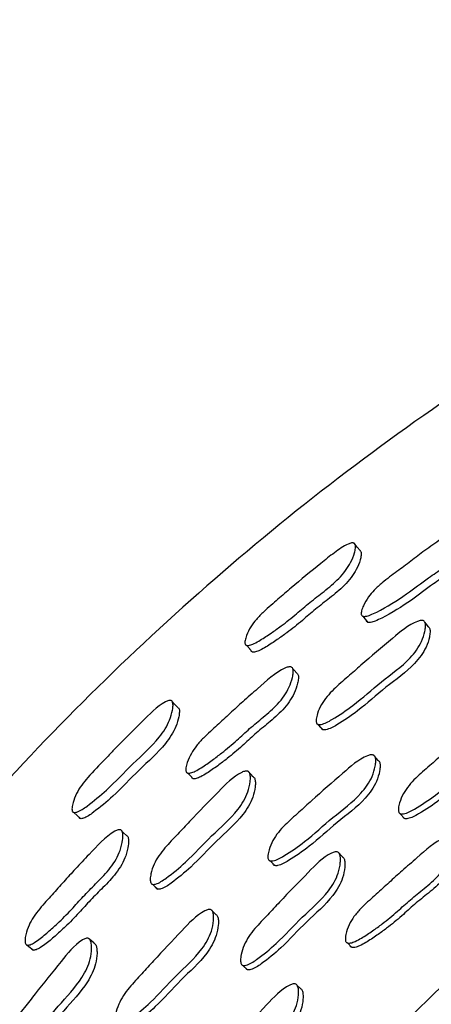
# Model space of a CAD drawing. Units: millimetres. Extents: x 8 to 884, y 7 to 628.
# Drawn here: x 422 to 428, y 305 to 320 of the extents above; entities that cross this region are included whole.
import ezdxf

# ---------------------------------------------------------------- set-up
doc = ezdxf.new("R2010")
doc.units = ezdxf.units.MM
doc.header["$LTSCALE"] = 3

msp = doc.modelspace()

# ---------------------------------------------------------------- linework, layer by layer
at = {"color": 7, "linetype": 'Continuous', "lineweight": 25}
for p, q in [((428.228, 310.651), (428.225, 310.654)), ((425.49, 310.281), (425.536, 310.229)), ((425.536, 310.229), (425.536, 310.228)), ((425.536, 310.228), (425.582, 310.176)), ((426.185, 309.943), (426.185, 309.943)), ((424.337, 309.424), (424.334, 309.427)), ((426.592, 309.063), (426.628, 309.021)), ((426.628, 309.021), (426.629, 309.021)), ((426.629, 309.021), (426.665, 308.98)), ((427.453, 308.584), (427.453, 308.585)), ((427.52, 308.507), (427.47, 308.565)), ((422.83, 307.704), (422.881, 307.656)), ((422.881, 307.656), (422.882, 307.656)), ((422.882, 307.656), (422.933, 307.609)), ((427.861, 307.685), (427.926, 307.611)), ((426.971, 307.019), (426.903, 307.091)), ((425.854, 306.958), (425.926, 306.886)), ((424.042, 306.597), (424.082, 306.559)), ((424.082, 306.559), (424.083, 306.559)), ((424.083, 306.559), (424.123, 306.521)), ((425.019, 306.132), (424.945, 306.203)), ((427.048, 305.693), (427.116, 305.625)), ((425.436, 305.347), (425.508, 305.28)), ((426.253, 305.057), (426.252, 305.058)), ((426.322, 304.991), (426.272, 305.039))]:
    msp.add_line(p, q, dxfattribs=at)
at = {"color": 7, "linetype": 'Continuous', "lineweight": 25, "flags": 128}
for points in [[(427.24, 311.739), (427.196, 311.795), (427.152, 311.852)], [(427.284, 310.729), (427.322, 310.681), (427.361, 310.634)], [(428.295, 310.565), (428.26, 310.61), (428.239, 310.636)], [(426.266, 309.85), (426.225, 309.896), (426.201, 309.924)], [(424.433, 309.323), (424.383, 309.375), (424.347, 309.413)], [(424.586, 308.31), (424.629, 308.267), (424.671, 308.224)], [(425.595, 308.254), (425.556, 308.295), (425.518, 308.336)], [(423.642, 307.35), (423.598, 307.392), (423.553, 307.435)], [(423.144, 305.688), (423.102, 305.725), (423.059, 305.762)], [(422.113, 305.66), (422.16, 305.621), (422.207, 305.581)]]:
    msp.add_lwpolyline(points, dxfattribs=at)
at = {"color": 7, "linetype": 'Continuous', "lineweight": 25}
for radius, start, end in [(33, 106.731, 162.6355), (30.55, 108.1174, 173.4496)]:
    msp.add_arc((451.242, 281.111), radius, start, end, dxfattribs=at)
for points, knots in [([(441.742, 319.922), (440.306, 319.539), (437.183, 318.707), (432.638, 316.638), (428.154, 313.919), (424.072, 310.621), (420.449, 306.824), (417.366, 302.582), (414.816, 297.987), (413.648, 294.695), (413.065, 293.049)], [0, 0, 0, 0, 0.108345, 0.235724, 0.363104, 0.490483, 0.617862, 0.745241, 0.872621, 1, 1, 1, 1]), ([(427.26, 310.757), (427.259, 310.765), (427.258, 310.782), (427.267, 310.828), (427.299, 310.911), (427.362, 311.022), (427.463, 311.139), (427.575, 311.24), (427.694, 311.332), (427.844, 311.441), (428.023, 311.578), (428.246, 311.748), (428.547, 311.957), (428.791, 312.151), (428.985, 312.206), (429.017, 312.205), (429.036, 312.198), (429.048, 312.184), (429.056, 312.155), (429.052, 312.105), (429.026, 312.012), (428.971, 311.894), (428.878, 311.763), (428.733, 311.618), (428.531, 311.478), (428.255, 311.296), (427.93, 311.043), (427.626, 310.853), (427.41, 310.75), (427.342, 310.728), (427.302, 310.725), (427.283, 310.728), (427.273, 310.734), (427.264, 310.742), (427.262, 310.751), (427.26, 310.757)], [0, 0, 0, 0, 0.005626, 0.012632, 0.031404, 0.064273, 0.093379, 0.126569, 0.15677, 0.185596, 0.240171, 0.295125, 0.357326, 0.466684, 0.478468, 0.483623, 0.488182, 0.49271, 0.497783, 0.510587, 0.527706, 0.563465, 0.594939, 0.628281, 0.689081, 0.745175, 0.83122, 0.941518, 0.964057, 0.980167, 0.98611, 0.99098, 0.993189, 0.995364, 1, 1, 1, 1]), ([(429.106, 312.096), (429.106, 312.096), (429.112, 312.094), (429.119, 312.083), (429.128, 312.056), (429.123, 312.006), (429.097, 311.914), (429.042, 311.797), (428.948, 311.667), (428.804, 311.522), (428.602, 311.383), (428.328, 311.201), (428.004, 310.949), (427.701, 310.759), (427.486, 310.656), (427.419, 310.634), (427.378, 310.63), (427.36, 310.633), (427.35, 310.639), (427.341, 310.648), (427.339, 310.656), (427.337, 310.662)], [0, 0, 0, 0, 0.000258, 0.008993, 0.018787, 0.043588, 0.076855, 0.146531, 0.208007, 0.273221, 0.392194, 0.501954, 0.670324, 0.886092, 0.930143, 0.961576, 0.973138, 0.982578, 0.986847, 0.991046, 1, 1, 1, 1]), ([(425.469, 310.303), (425.468, 310.31), (425.465, 310.326), (425.471, 310.369), (425.496, 310.451), (425.551, 310.563), (425.645, 310.686), (425.751, 310.795), (425.865, 310.895), (426.009, 311.016), (426.262, 311.235), (426.551, 311.477), (426.84, 311.705), (426.999, 311.819), (427.101, 311.857), (427.132, 311.859), (427.15, 311.854), (427.163, 311.842), (427.173, 311.817), (427.171, 311.77), (427.151, 311.679), (427.104, 311.562), (427.019, 311.427), (426.885, 311.272), (426.692, 311.115), (426.469, 310.944), (426.255, 310.757), (426.057, 310.6), (425.869, 310.466), (425.731, 310.374), (425.618, 310.311), (425.553, 310.283), (425.513, 310.277), (425.492, 310.278), (425.476, 310.287), (425.471, 310.298), (425.469, 310.303)], [0, 0, 0, 0, 0.0057485, 0.0128011, 0.0314721, 0.0643336, 0.0935005, 0.1266664, 0.1570385, 0.1860825, 0.2408787, 0.3606355, 0.4149937, 0.4659018, 0.4777165, 0.4829537, 0.4876571, 0.4923695, 0.4976287, 0.5107037, 0.5279187, 0.5637755, 0.5952314, 0.628513, 0.6893151, 0.7457221, 0.7999371, 0.8619978, 0.8994194, 0.9412826, 0.9634689, 0.9795461, 0.9856084, 0.9906879, 0.9952308, 1, 1, 1, 1]), ([(427.24, 311.739), (427.243, 311.736), (427.252, 311.73), (427.26, 311.705), (427.259, 311.659), (427.237, 311.57), (427.189, 311.454), (427.104, 311.321), (426.97, 311.167), (426.778, 311.011), (426.556, 310.84), (426.343, 310.653), (426.146, 310.496), (425.958, 310.363), (425.821, 310.271), (425.709, 310.207), (425.644, 310.18), (425.605, 310.173), (425.584, 310.174), (425.568, 310.183), (425.564, 310.193), (425.562, 310.198)], [0, 0, 0, 0, 0.007493, 0.01755, 0.042686, 0.075976, 0.145676, 0.207122, 0.272324, 0.391593, 0.502243, 0.608595, 0.730331, 0.803714, 0.88577, 0.929204, 0.960587, 0.972356, 0.982155, 0.990865, 1, 1, 1, 1]), ([(426.568, 309.089), (426.566, 309.097), (426.562, 309.114), (426.566, 309.161), (426.587, 309.248), (426.66, 309.412), (426.828, 309.605), (427.048, 309.789), (427.345, 310.057), (427.694, 310.344), (427.997, 310.607), (428.17, 310.664), (428.203, 310.664), (428.223, 310.657), (428.237, 310.644), (428.25, 310.615), (428.252, 310.564), (428.237, 310.468), (428.181, 310.296), (427.968, 310.006), (427.562, 309.73), (427.185, 309.38), (426.87, 309.169), (426.69, 309.068), (426.615, 309.058), (426.596, 309.06), (426.584, 309.066), (426.574, 309.074), (426.57, 309.083), (426.568, 309.089)], [0, 0, 0, 0, 0.005656, 0.012654, 0.031314, 0.064109, 0.126266, 0.185548, 0.240385, 0.370715, 0.466376, 0.478166, 0.483376, 0.488036, 0.492687, 0.497875, 0.510804, 0.527891, 0.563482, 0.627827, 0.745334, 0.86177, 0.941656, 0.979922, 0.985896, 0.990833, 0.993082, 0.995298, 1, 1, 1, 1]), ([(428.291, 310.567), (428.296, 310.563), (428.307, 310.555), (428.319, 310.526), (428.321, 310.476), (428.306, 310.38), (428.25, 310.209), (428.037, 309.921), (427.632, 309.646), (427.256, 309.296), (426.942, 309.087), (426.763, 308.985), (426.688, 308.975), (426.669, 308.977), (426.657, 308.983), (426.648, 308.991), (426.644, 309), (426.641, 309.006)], [0, 0, 0, 0, 0.009019, 0.019077, 0.044193, 0.077448, 0.146838, 0.272558, 0.502332, 0.730015, 0.886203, 0.96096, 0.972605, 0.982207, 0.986576, 0.990876, 1, 1, 1, 1]), ([(424.56, 308.336), (424.558, 308.344), (424.555, 308.361), (424.559, 308.407), (424.582, 308.493), (424.634, 308.61), (424.722, 308.737), (424.823, 308.849), (424.933, 308.952), (425.071, 309.076), (425.236, 309.23), (425.442, 309.42), (425.721, 309.658), (425.946, 309.874), (426.134, 309.948), (426.166, 309.95), (426.186, 309.944), (426.199, 309.931), (426.211, 309.904), (426.212, 309.854), (426.195, 309.759), (426.153, 309.635), (426.073, 309.496), (425.944, 309.337), (425.756, 309.176), (425.54, 309.001), (425.335, 308.808), (425.143, 308.645), (424.959, 308.505), (424.822, 308.409), (424.71, 308.343), (424.645, 308.315), (424.605, 308.308), (424.586, 308.309), (424.575, 308.315), (424.566, 308.322), (424.562, 308.331), (424.56, 308.336)], [0, 0, 0, 0, 0.00563, 0.012631, 0.031376, 0.064263, 0.093398, 0.126571, 0.156792, 0.185659, 0.240292, 0.294916, 0.357229, 0.466472, 0.478279, 0.483458, 0.488046, 0.492601, 0.497693, 0.510509, 0.527615, 0.563386, 0.594876, 0.628213, 0.689016, 0.745191, 0.799191, 0.861386, 0.899095, 0.941452, 0.963933, 0.980044, 0.986012, 0.990919, 0.993148, 0.995342, 1, 1, 1, 1]), ([(426.266, 309.85), (426.266, 309.85), (426.272, 309.848), (426.28, 309.838), (426.292, 309.812), (426.292, 309.762), (426.275, 309.668), (426.232, 309.545), (426.152, 309.407), (426.023, 309.248), (425.836, 309.088), (425.621, 308.913), (425.416, 308.721), (425.226, 308.558), (425.042, 308.419), (424.906, 308.323), (424.795, 308.257), (424.73, 308.229), (424.69, 308.221), (424.671, 308.223), (424.66, 308.228), (424.651, 308.235), (424.648, 308.243), (424.645, 308.249)], [0, 0, 0, 0, 0.00002, 0.008809, 0.018639, 0.043459, 0.076697, 0.146391, 0.207894, 0.273096, 0.392074, 0.501993, 0.607661, 0.729356, 0.803126, 0.885967, 0.929903, 0.961339, 0.972947, 0.982459, 0.986768, 0.991003, 1, 1, 1, 1]), ([(422.807, 307.725), (422.805, 307.732), (422.801, 307.748), (422.804, 307.792), (422.821, 307.875), (422.885, 308.04), (423.06, 308.271), (423.266, 308.474), (423.54, 308.766), (423.841, 309.06), (424.122, 309.349), (424.283, 309.428), (424.314, 309.433), (424.332, 309.429), (424.346, 309.419), (424.358, 309.394), (424.361, 309.347), (424.349, 309.255), (424.3, 309.086), (424.109, 308.782), (423.734, 308.462), (423.385, 308.082), (423.091, 307.841), (422.923, 307.722), (422.853, 307.703), (422.832, 307.702), (422.815, 307.71), (422.81, 307.72), (422.807, 307.725)], [0, 0, 0, 0, 0.0057312, 0.0127866, 0.0315127, 0.0644282, 0.1265723, 0.2055544, 0.2407285, 0.3704212, 0.46579, 0.477603, 0.4828487, 0.4875755, 0.4923207, 0.4976125, 0.51074, 0.5279878, 0.5638604, 0.6283387, 0.7455322, 0.8619139, 0.9413979, 0.9795552, 0.9855976, 0.9906353, 0.9951962, 1, 1, 1, 1]), ([(424.432, 309.323), (424.436, 309.32), (424.445, 309.315), (424.456, 309.29), (424.459, 309.245), (424.445, 309.154), (424.395, 308.987), (424.203, 308.686), (423.83, 308.366), (423.482, 307.987), (423.19, 307.747), (423.024, 307.628), (422.954, 307.608), (422.933, 307.607), (422.917, 307.614), (422.912, 307.624), (422.91, 307.629)], [0, 0, 0, 0, 0.0077023, 0.0178164, 0.0430427, 0.0763816, 0.1460856, 0.2722049, 0.5020256, 0.7302526, 0.8860327, 0.9606227, 0.9723484, 0.9820634, 0.9908026, 1, 1, 1, 1]), ([(427.836, 307.712), (427.834, 307.72), (427.83, 307.738), (427.833, 307.786), (427.853, 307.874), (427.923, 308.041), (428.09, 308.235), (428.31, 308.419), (428.606, 308.687), (428.954, 308.974), (429.255, 309.239), (429.429, 309.294), (429.463, 309.294), (429.483, 309.287), (429.498, 309.272), (429.512, 309.242), (429.516, 309.19), (429.503, 309.092), (429.449, 308.916), (429.239, 308.624), (428.833, 308.349), (428.458, 307.998), (428.142, 307.789), (427.961, 307.689), (427.885, 307.679), (427.865, 307.682), (427.853, 307.689), (427.843, 307.697), (427.839, 307.706), (427.836, 307.712)], [0, 0, 0, 0, 0.005631, 0.012606, 0.031227, 0.063992, 0.126173, 0.185483, 0.240345, 0.370802, 0.466531, 0.478289, 0.48347, 0.488097, 0.492714, 0.497867, 0.510739, 0.527784, 0.563322, 0.627679, 0.74526, 0.861773, 0.941741, 0.980017, 0.985975, 0.990888, 0.993123, 0.995325, 1, 1, 1, 1]), ([(429.543, 309.207), (429.548, 309.203), (429.559, 309.194), (429.572, 309.164), (429.576, 309.112), (429.563, 309.014), (429.51, 308.84), (429.3, 308.548), (428.895, 308.274), (428.521, 307.924), (428.206, 307.715), (428.025, 307.615), (427.949, 307.606), (427.93, 307.609), (427.918, 307.615), (427.908, 307.623), (427.904, 307.632), (427.901, 307.639)], [0, 0, 0, 0, 0.009007, 0.019059, 0.04418, 0.077459, 0.146865, 0.272594, 0.502326, 0.729973, 0.886213, 0.960987, 0.972624, 0.982215, 0.986579, 0.990877, 1, 1, 1, 1]), ([(425.825, 306.987), (425.823, 306.995), (425.819, 307.013), (425.822, 307.061), (425.842, 307.149), (425.911, 307.318), (426.077, 307.514), (426.294, 307.7), (426.586, 307.973), (426.931, 308.265), (427.228, 308.535), (427.4, 308.593), (427.433, 308.593), (427.453, 308.586), (427.468, 308.571), (427.482, 308.542), (427.485, 308.489), (427.472, 308.391), (427.42, 308.214), (427.213, 307.918), (426.812, 307.637), (426.44, 307.281), (426.128, 307.068), (425.949, 306.965), (425.873, 306.955), (425.854, 306.958), (425.842, 306.964), (425.832, 306.972), (425.828, 306.981), (425.825, 306.987)], [0, 0, 0, 0, 0.005642, 0.012626, 0.031258, 0.064026, 0.126197, 0.185495, 0.240344, 0.370785, 0.466455, 0.478191, 0.483363, 0.487991, 0.492621, 0.497793, 0.510708, 0.527791, 0.563361, 0.627724, 0.745246, 0.86174, 0.941704, 0.979986, 0.98595, 0.990869, 0.993108, 0.995315, 1, 1, 1, 1]), ([(427.52, 308.507), (427.525, 308.503), (427.536, 308.494), (427.549, 308.464), (427.552, 308.412), (427.539, 308.314), (427.487, 308.138), (427.28, 307.843), (426.881, 307.562), (426.51, 307.208), (426.198, 306.995), (426.02, 306.892), (425.945, 306.882), (425.925, 306.885), (425.914, 306.891), (425.904, 306.899), (425.9, 306.908), (425.897, 306.914)], [0, 0, 0, 0, 0.009012, 0.019083, 0.044252, 0.07757, 0.146997, 0.272731, 0.502369, 0.729997, 0.886229, 0.960995, 0.97263, 0.982218, 0.98658, 0.990876, 1, 1, 1, 1]), ([(424.016, 306.621), (424.013, 306.629), (424.008, 306.646), (424.007, 306.692), (424.02, 306.781), (424.077, 306.952), (424.226, 307.159), (424.428, 307.363), (424.698, 307.658), (425.018, 307.977), (425.295, 308.268), (425.461, 308.341), (425.494, 308.344), (425.515, 308.339), (425.531, 308.327), (425.546, 308.299), (425.553, 308.249), (425.547, 308.152), (425.508, 307.975), (425.323, 307.666), (424.945, 307.353), (424.603, 306.969), (424.309, 306.73), (424.14, 306.612), (424.066, 306.594), (424.046, 306.595), (424.034, 306.6), (424.023, 306.607), (424.019, 306.615), (424.016, 306.621)], [0, 0, 0, 0, 0.005657, 0.012655, 0.031313, 0.064109, 0.126266, 0.185551, 0.24039, 0.370711, 0.466379, 0.478174, 0.483388, 0.48805, 0.492702, 0.497888, 0.510813, 0.527897, 0.563485, 0.627825, 0.745335, 0.861776, 0.941657, 0.979917, 0.985892, 0.99083, 0.99308, 0.995297, 1, 1, 1, 1]), ([(425.592, 308.256), (425.597, 308.252), (425.608, 308.245), (425.623, 308.217), (425.63, 308.168), (425.624, 308.071), (425.584, 307.895), (425.399, 307.588), (425.023, 307.276), (424.682, 306.893), (424.389, 306.654), (424.22, 306.536), (424.147, 306.519), (424.127, 306.519), (424.115, 306.524), (424.105, 306.531), (424.1, 306.539), (424.097, 306.545)], [0, 0, 0, 0, 0.009019, 0.019075, 0.044183, 0.077432, 0.146815, 0.27253, 0.50232, 0.730019, 0.886204, 0.960951, 0.972597, 0.982202, 0.986571, 0.990873, 1, 1, 1, 1]), ([(422.085, 305.683), (422.083, 305.691), (422.078, 305.707), (422.078, 305.754), (422.093, 305.841), (422.133, 305.963), (422.209, 306.097), (422.3, 306.218), (422.4, 306.331), (422.525, 306.468), (422.675, 306.636), (422.863, 306.845), (423.118, 307.108), (423.322, 307.344), (423.502, 307.435), (423.534, 307.44), (423.554, 307.436), (423.569, 307.425), (423.583, 307.399), (423.588, 307.349), (423.58, 307.252), (423.55, 307.126), (423.483, 306.979), (423.369, 306.809), (423.197, 306.632), (422.998, 306.437), (422.812, 306.225), (422.637, 306.045), (422.466, 305.889), (422.339, 305.781), (422.234, 305.704), (422.172, 305.67), (422.133, 305.659), (422.114, 305.659), (422.102, 305.663), (422.092, 305.67), (422.088, 305.678), (422.085, 305.683)], [0, 0, 0, 0, 0.005631, 0.012634, 0.03138, 0.064263, 0.093393, 0.126568, 0.156787, 0.18565, 0.240278, 0.29493, 0.35724, 0.466484, 0.478289, 0.483465, 0.488051, 0.492606, 0.497697, 0.510514, 0.527622, 0.56339, 0.594874, 0.628211, 0.689014, 0.745182, 0.799173, 0.86137, 0.899089, 0.941459, 0.963943, 0.980054, 0.986019, 0.990923, 0.99315, 0.995343, 1, 1, 1, 1]), ([(423.643, 307.35), (423.643, 307.35), (423.649, 307.349), (423.658, 307.339), (423.672, 307.314), (423.677, 307.264), (423.668, 307.169), (423.637, 307.043), (423.571, 306.898), (423.457, 306.728), (423.286, 306.552), (423.087, 306.357), (422.902, 306.146), (422.727, 305.967), (422.557, 305.811), (422.431, 305.703), (422.326, 305.626), (422.264, 305.592), (422.226, 305.581), (422.207, 305.58), (422.195, 305.584), (422.185, 305.591), (422.181, 305.599), (422.178, 305.604)], [0, 0, 0, 0, 0.000047, 0.008832, 0.018661, 0.043482, 0.076722, 0.146407, 0.2079, 0.273101, 0.39208, 0.501985, 0.607633, 0.729333, 0.803121, 0.885985, 0.929927, 0.961361, 0.972963, 0.982469, 0.986773, 0.991006, 1, 1, 1, 1]), ([(427.019, 305.722), (427.017, 305.73), (427.013, 305.748), (427.016, 305.796), (427.035, 305.886), (427.083, 306.006), (427.17, 306.134), (427.271, 306.246), (427.382, 306.348), (427.521, 306.472), (427.688, 306.624), (427.895, 306.814), (428.176, 307.049), (428.399, 307.264), (428.592, 307.329), (428.626, 307.328), (428.646, 307.321), (428.661, 307.306), (428.675, 307.276), (428.679, 307.223), (428.667, 307.124), (428.63, 306.997), (428.553, 306.855), (428.425, 306.694), (428.236, 306.536), (428.016, 306.362), (427.81, 306.171), (427.616, 306.01), (427.429, 305.875), (427.291, 305.782), (427.176, 305.72), (427.11, 305.694), (427.068, 305.689), (427.048, 305.692), (427.036, 305.698), (427.026, 305.707), (427.022, 305.716), (427.019, 305.722)], [0, 0, 0, 0, 0.005621, 0.012586, 0.031182, 0.063916, 0.092973, 0.126261, 0.156581, 0.185539, 0.240362, 0.295352, 0.357694, 0.466414, 0.478141, 0.4833, 0.487906, 0.492503, 0.497638, 0.510485, 0.527517, 0.56303, 0.594415, 0.627674, 0.688726, 0.745201, 0.799395, 0.861684, 0.899401, 0.941668, 0.964029, 0.980066, 0.986014, 0.990914, 0.993142, 0.995337, 1, 1, 1, 1]), ([(428.708, 307.247), (428.713, 307.243), (428.724, 307.234), (428.737, 307.204), (428.742, 307.151), (428.73, 307.052), (428.692, 306.925), (428.616, 306.783), (428.489, 306.623), (428.3, 306.465), (428.081, 306.292), (427.875, 306.101), (427.682, 305.941), (427.495, 305.806), (427.357, 305.714), (427.243, 305.651), (427.177, 305.626), (427.135, 305.621), (427.116, 305.624), (427.103, 305.63), (427.093, 305.639), (427.089, 305.648), (427.086, 305.654)], [0, 0, 0, 0, 0.008984, 0.019017, 0.044117, 0.077389, 0.146757, 0.208048, 0.27299, 0.392193, 0.502459, 0.608274, 0.729893, 0.803536, 0.886067, 0.929731, 0.961052, 0.97267, 0.982243, 0.986598, 0.990888, 1, 1, 1, 1]), ([(425.409, 305.372), (425.406, 305.38), (425.4, 305.397), (425.399, 305.445), (425.41, 305.534), (425.464, 305.708), (425.612, 305.916), (425.814, 306.12), (426.083, 306.415), (426.403, 306.734), (426.677, 307.026), (426.845, 307.097), (426.879, 307.1), (426.9, 307.095), (426.916, 307.082), (426.932, 307.053), (426.941, 307.002), (426.937, 306.903), (426.901, 306.723), (426.72, 306.412), (426.341, 306.1), (426.001, 305.716), (425.706, 305.477), (425.535, 305.36), (425.46, 305.344), (425.44, 305.345), (425.428, 305.35), (425.417, 305.357), (425.412, 305.366), (425.409, 305.372)], [0, 0, 0, 0, 0.00563, 0.012605, 0.031228, 0.063996, 0.126176, 0.185482, 0.240345, 0.370807, 0.46653, 0.478288, 0.48347, 0.488098, 0.492716, 0.497868, 0.510738, 0.527782, 0.563321, 0.627683, 0.745268, 0.861768, 0.941744, 0.980026, 0.985984, 0.990894, 0.993128, 0.995328, 1, 1, 1, 1]), ([(426.967, 307.021), (426.972, 307.018), (426.984, 307.01), (427, 306.981), (427.008, 306.93), (427.005, 306.831), (426.969, 306.652), (426.788, 306.342), (426.41, 306.031), (426.07, 305.647), (425.777, 305.41), (425.607, 305.293), (425.532, 305.277), (425.512, 305.278), (425.499, 305.283), (425.489, 305.29), (425.484, 305.299), (425.48, 305.304)], [0, 0, 0, 0, 0.009008, 0.01906, 0.044177, 0.077452, 0.14686, 0.272599, 0.502341, 0.729961, 0.886218, 0.961007, 0.972641, 0.982228, 0.986588, 0.990882, 1, 1, 1, 1]), ([(423.476, 304.458), (423.474, 304.465), (423.468, 304.483), (423.466, 304.531), (423.478, 304.62), (423.531, 304.795), (423.677, 305.006), (423.875, 305.212), (424.14, 305.511), (424.456, 305.835), (424.726, 306.132), (424.892, 306.206), (424.925, 306.209), (424.945, 306.204), (424.962, 306.191), (424.978, 306.163), (424.986, 306.111), (424.983, 306.012), (424.947, 305.831), (424.77, 305.517), (424.397, 305.198), (424.061, 304.809), (423.77, 304.567), (423.602, 304.447), (423.528, 304.43), (423.508, 304.431), (423.495, 304.436), (423.485, 304.443), (423.48, 304.452), (423.476, 304.458)], [0, 0, 0, 0, 0.005643, 0.012627, 0.031257, 0.064027, 0.126199, 0.1855, 0.240348, 0.370779, 0.466462, 0.478201, 0.483374, 0.488003, 0.49263, 0.4978, 0.510712, 0.527793, 0.563363, 0.627726, 0.745245, 0.861743, 0.941707, 0.979985, 0.985949, 0.990868, 0.993108, 0.995314, 1, 1, 1, 1]), ([(425.019, 306.132), (425.025, 306.128), (425.036, 306.121), (425.052, 306.092), (425.06, 306.041), (425.057, 305.941), (425.021, 305.762), (424.844, 305.448), (424.472, 305.131), (424.137, 304.742), (423.847, 304.501), (423.68, 304.381), (423.606, 304.364), (423.586, 304.365), (423.574, 304.37), (423.563, 304.377), (423.558, 304.386), (423.555, 304.391)], [0, 0, 0, 0, 0.009009, 0.019075, 0.044236, 0.077552, 0.146981, 0.272718, 0.502355, 0.729997, 0.886234, 0.960993, 0.972628, 0.982216, 0.986578, 0.990875, 1, 1, 1, 1]), ([(421.722, 303.911), (421.719, 303.918), (421.712, 303.935), (421.708, 303.981), (421.713, 304.07), (421.753, 304.246), (421.883, 304.467), (422.065, 304.689), (422.307, 305.008), (422.597, 305.356), (422.844, 305.673), (423.003, 305.762), (423.036, 305.768), (423.056, 305.765), (423.073, 305.754), (423.091, 305.728), (423.103, 305.678), (423.106, 305.581), (423.083, 305.401), (422.928, 305.076), (422.581, 304.728), (422.275, 304.313), (422.005, 304.047), (421.847, 303.913), (421.775, 303.889), (421.755, 303.888), (421.742, 303.891), (421.731, 303.897), (421.726, 303.905), (421.722, 303.911)], [0, 0, 0, 0, 0.005654, 0.012654, 0.03132, 0.064114, 0.126271, 0.185543, 0.240361, 0.370661, 0.466375, 0.478154, 0.483353, 0.488002, 0.492648, 0.497836, 0.510781, 0.527889, 0.563483, 0.627818, 0.745266, 0.861719, 0.941702, 0.979964, 0.985929, 0.990852, 0.993095, 0.995305, 1, 1, 1, 1]), ([(423.141, 305.69), (423.146, 305.687), (423.158, 305.68), (423.175, 305.654), (423.187, 305.605), (423.19, 305.508), (423.167, 305.329), (423.011, 305.005), (422.665, 304.659), (422.361, 304.245), (422.091, 303.979), (421.934, 303.845), (421.862, 303.821), (421.843, 303.82), (421.83, 303.823), (421.819, 303.829), (421.814, 303.837), (421.81, 303.843)], [0, 0, 0, 0, 0.009006, 0.019067, 0.044211, 0.077506, 0.146897, 0.27259, 0.502234, 0.729934, 0.886299, 0.961046, 0.972671, 0.982247, 0.986602, 0.990891, 1, 1, 1, 1]), ([(424.786, 303.313), (424.783, 303.321), (424.777, 303.338), (424.775, 303.386), (424.786, 303.477), (424.838, 303.652), (424.983, 303.863), (425.182, 304.069), (425.446, 304.368), (425.762, 304.692), (426.032, 304.988), (426.199, 305.062), (426.232, 305.064), (426.253, 305.059), (426.269, 305.046), (426.286, 305.017), (426.295, 304.965), (426.293, 304.865), (426.258, 304.684), (426.081, 304.369), (425.708, 304.052), (425.372, 303.662), (425.081, 303.421), (424.912, 303.301), (424.838, 303.285), (424.818, 303.286), (424.805, 303.291), (424.794, 303.298), (424.789, 303.307), (424.786, 303.313)], [0, 0, 0, 0, 0.005626, 0.012596, 0.031205, 0.063961, 0.12615, 0.185468, 0.240339, 0.370812, 0.466558, 0.478301, 0.48347, 0.488086, 0.492694, 0.497836, 0.510694, 0.527736, 0.563269, 0.627645, 0.745219, 0.861755, 0.941768, 0.980056, 0.986007, 0.990909, 0.993138, 0.995334, 1, 1, 1, 1]), ([(426.321, 304.992), (426.327, 304.988), (426.339, 304.98), (426.355, 304.951), (426.364, 304.899), (426.362, 304.799), (426.328, 304.618), (426.151, 304.304), (425.779, 303.988), (425.444, 303.599), (425.154, 303.359), (424.985, 303.24), (424.911, 303.223), (424.891, 303.224), (424.878, 303.229), (424.867, 303.237), (424.862, 303.245), (424.859, 303.251)], [0, 0, 0, 0, 0.009006, 0.019057, 0.044188, 0.077491, 0.146923, 0.272676, 0.502319, 0.729936, 0.886223, 0.961017, 0.972647, 0.982227, 0.986586, 0.990879, 1, 1, 1, 1])]:
    msp.add_open_spline(points, degree=3, knots=knots, dxfattribs=at)

doc.saveas('drawing.dxf')
